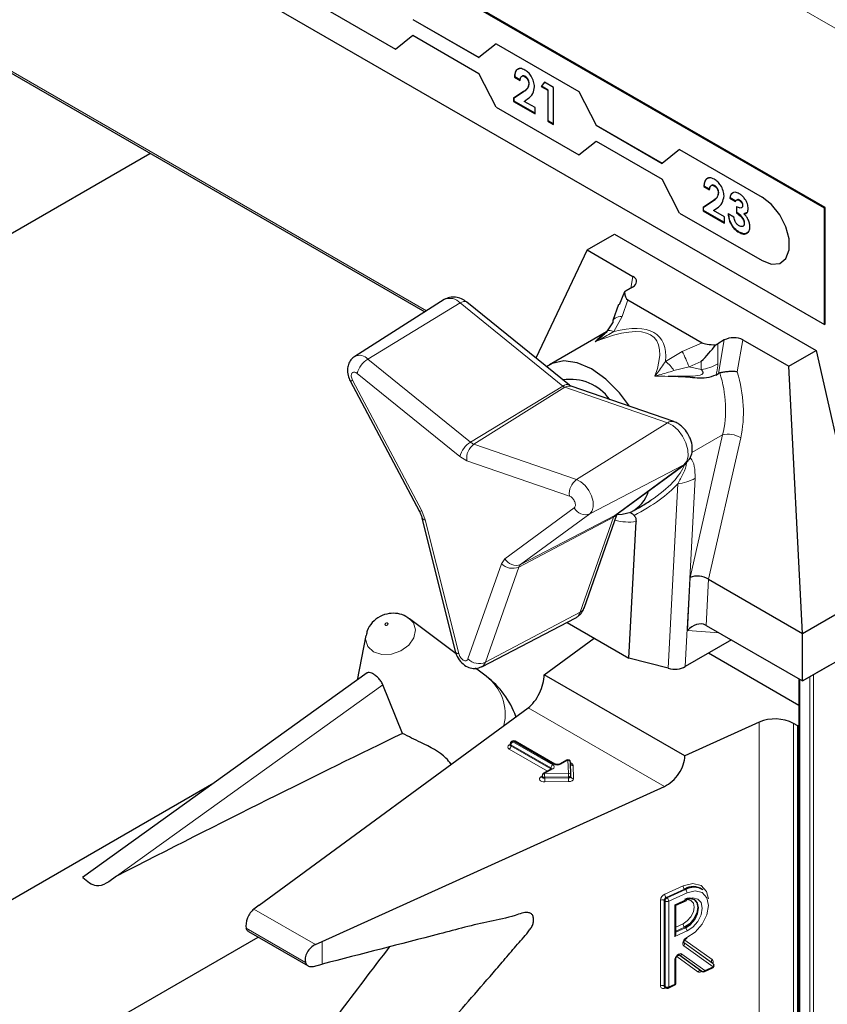
# Model space of a CAD drawing. Units: millimetres. Extents: x 0 to 210, y 0 to 297.
# Drawn here: x 160 to 162, y 155 to 158 of the extents above; entities that cross this region are included whole.
import ezdxf

# ---------------------------------------------------------------- set-up
doc = ezdxf.new("R2010")
doc.units = ezdxf.units.MM

msp = doc.modelspace()

# ---------------------------------------------------------------- linework, layer by layer
at = {"color": 8, "linetype": 'Continuous', "lineweight": 18}
for p, q in [((170.62777, 153.25096), (153.8128, 162.95804)), ((155.60178, 160.32486), (160.75633, 157.34921)), ((161.05424, 158.02517), (161.05566, 158.02599)), ((161.79151, 157.70012), (161.79179, 157.70028)), ((161.63887, 157.68767), (161.64029, 157.68849)), ((161.38662, 157.41895), (161.39298, 157.45528)), ((160.8597, 157.37326), (160.57491, 157.19993)), ((161.17642, 157.11675), (160.8597, 157.37326)), ((161.37755, 157.38255), (161.35985, 157.33104)), ((161.35985, 157.33104), (161.33416, 157.28525)), ((161.54555, 157.22383), (161.60641, 157.25043)), ((161.65517, 157.24742), (161.65517, 157.18512)), ((161.657, 157.1555), (161.67512, 157.25894)), ((161.7324, 157.25934), (161.71509, 157.16053)), ((161.4941, 157.19292), (161.54555, 157.22383)), ((160.89163, 156.94341), (160.57491, 157.19993)), ((161.60384, 157.19288), (161.56633, 157.17649)), ((161.60384, 157.16759), (161.60384, 157.19288)), ((160.85875, 156.89888), (160.54203, 157.15539)), ((161.56633, 157.17649), (161.51987, 157.16457)), ((160.52771, 157.13501), (160.74132, 156.7318)), ((160.89163, 156.94341), (161.17642, 157.11675)), ((161.18331, 157.11277), (160.90242, 156.93718)), ((161.50003, 157.00361), (161.18331, 157.11277)), ((161.21914, 156.82802), (161.50003, 157.00361)), ((161.57, 156.52579), (161.66989, 156.96623)), ((161.66989, 156.96623), (161.57473, 156.9113)), ((161.21914, 156.82802), (160.90242, 156.93718)), ((161.72572, 156.95678), (161.6267, 156.52017)), ((160.8807, 156.8862), (160.85875, 156.89888)), ((161.19742, 156.77704), (160.8807, 156.8862)), ((161.55393, 156.87566), (161.5505, 156.87352)), ((161.5505, 156.87352), (161.26025, 156.72206)), ((161.33689, 156.71694), (161.5505, 156.87352)), ((161.50157, 156.24523), (161.53137, 156.81468)), ((161.58514, 156.83185), (161.55471, 156.25041)), ((160.74132, 156.7318), (160.7523, 156.7035)), ((160.99813, 156.58354), (161.21174, 156.74013)), ((160.7523, 156.7035), (160.8554, 156.29041)), ((161.33344, 156.71204), (161.04124, 156.5578)), ((161.04664, 156.56548), (161.26025, 156.72206)), ((161.04664, 156.56548), (161.33689, 156.71694)), ((161.23034, 156.41799), (161.33344, 156.71204)), ((160.98715, 156.56792), (160.99813, 156.58354)), ((160.88405, 156.27387), (160.98715, 156.56792)), ((160.93813, 156.26375), (161.04124, 156.5578)), ((161.56139, 156.3613), (161.57, 156.52579)), ((161.62634, 156.52039), (161.61887, 156.37772)), ((160.93813, 156.26375), (161.23034, 156.41799)), ((161.65962, 156.35419), (161.56139, 156.3613)), ((161.90776, 156.21095), (161.90776, 153.80001)), ((161.93887, 153.82286), (161.93887, 156.2191)), ((161.95018, 156.22563), (161.95018, 153.83116)), ((159.79912, 155.60301), (160.6213, 156.19423)), ((161.49011, 155.8805), (161.06959, 156.12326)), ((161.78265, 155.04899), (161.78265, 156.07861)), ((161.88866, 156.07496), (161.88866, 155.02979)), ((161.0111, 156.00844), (161.01392, 156.01008)), ((161.12901, 155.92731), (161.0111, 155.99538)), ((161.01441, 156.01034), (161.01392, 156.01008)), ((161.01441, 156.00982), (161.01392, 156.01008)), ((161.13984, 155.93739), (161.01675, 156.00844)), ((161.01675, 156.00844), (161.01675, 156.00518)), ((161.01675, 156.00518), (161.13984, 155.93412)), ((161.02524, 156.01987), (161.02241, 156.01824)), ((161.02241, 156.01824), (161.1455, 155.94718)), ((161.14833, 155.94882), (161.02524, 156.01987)), ((161.1455, 155.93412), (161.12058, 155.91974)), ((161.13984, 155.93412), (161.13982, 155.93355)), ((161.13984, 155.93412), (161.13984, 155.93739)), ((161.1403, 155.93383), (161.13984, 155.93412)), ((161.19224, 155.96111), (161.17095, 155.94882)), ((161.19383, 155.9207), (161.19224, 155.96111)), ((161.20824, 155.94499), (161.20983, 155.90458)), ((161.10927, 155.90994), (161.11258, 155.91185)), ((161.12058, 155.91974), (161.19383, 155.9207)), ((161.19402, 155.90955), (161.12077, 155.90859)), ((161.12077, 155.90859), (161.12077, 155.90532)), ((161.12077, 155.90532), (161.19402, 155.90629)), ((161.19402, 155.90629), (161.19402, 155.90955)), ((161.1942, 155.89514), (161.12095, 155.89417)), ((161.4911, 155.54781), (161.5477, 155.5735)), ((161.55264, 155.56333), (161.49604, 155.53764)), ((161.49604, 155.53764), (161.49852, 155.53583)), ((161.49852, 155.53583), (161.55512, 155.56152)), ((161.56006, 155.55135), (161.50346, 155.52566)), ((161.55512, 155.56152), (161.55264, 155.56333)), ((161.47852, 155.26447), (161.47852, 155.52903)), ((161.49223, 155.52644), (161.48976, 155.52826)), ((161.48976, 155.52826), (161.48976, 155.2637)), ((161.49223, 155.26188), (161.49223, 155.52644)), ((161.50346, 155.52566), (161.50346, 155.2611)), ((161.52233, 155.51463), (161.56006, 155.53176)), ((161.52233, 155.41665), (161.52233, 155.51463)), ((160.41323, 155.39186), (160.22323, 155.50154)), ((161.52538, 155.44578), (161.5477, 155.45591)), ((161.55264, 155.44575), (161.52538, 155.43338)), ((161.55512, 155.44394), (161.55264, 155.44575)), ((160.38252, 155.3367), (160.19958, 155.44231)), ((161.56006, 155.43377), (161.52233, 155.41665)), ((161.52538, 155.43044), (161.55512, 155.44394)), ((160.43419, 155.33149), (160.43419, 155.40122)), ((161.54988, 155.39803), (161.64016, 155.33336)), ((161.63769, 155.33518), (161.55012, 155.3979)), ((161.6404, 155.32326), (161.55013, 155.38793)), ((161.55286, 155.40587), (161.63745, 155.34528)), ((161.59341, 155.30795), (161.52822, 155.35464)), ((161.54431, 155.36257), (161.61518, 155.31181)), ((161.52233, 155.26967), (161.52233, 155.34392)), ((161.64016, 155.33336), (161.63769, 155.33518)), ((161.60546, 155.30902), (161.60282, 155.30782)), ((161.61518, 155.31181), (161.6404, 155.32326)), ((161.48976, 155.2637), (161.49223, 155.26188)), ((161.50346, 155.2611), (161.52233, 155.26967)), ((161.49374, 155.25832), (161.4911, 155.25712))]:
    msp.add_line(p, q, dxfattribs=at)
at = {"color": 7, "linetype": 'Continuous', "lineweight": 25}
for p, q in [((161.98413, 157.66599), (154.63022, 161.91131)), ((161.98695, 157.66762), (154.63304, 161.91294)), ((154.63022, 161.55203), (161.98413, 157.30671)), ((155.60354, 160.31708), (160.75075, 157.34566)), ((160.40558, 158.30423), (160.66014, 158.15727)), ((160.71354, 158.24893), (160.91787, 158.13097)), ((160.71382, 158.24909), (160.9181, 158.13116)), ((160.66014, 158.15727), (160.71354, 158.19993)), ((160.66042, 158.15744), (160.71358, 158.19991)), ((160.71354, 158.19993), (160.91787, 158.08198)), ((160.66014, 158.15727), (160.66042, 158.15744)), ((160.97127, 158.17363), (160.91787, 158.13097)), ((160.97127, 158.17363), (160.97155, 158.1738)), ((160.97127, 158.17363), (161.22582, 158.02668)), ((160.97155, 158.1738), (161.22611, 158.02684)), ((160.97127, 157.97766), (160.91787, 158.08198)), ((161.02747, 158.07042), (161.02889, 158.07124)), ((161.02747, 158.07042), (161.04524, 158.06016)), ((161.04665, 158.06098), (161.02889, 158.07124)), ((161.05894, 158.07277), (161.06036, 158.07359)), ((161.07189, 158.05009), (161.07331, 158.0509)), ((161.12058, 158.05478), (161.10997, 158.04185)), ((161.10997, 158.04185), (161.11138, 158.04266)), ((161.10997, 158.04185), (161.13027, 158.03013)), ((161.11138, 158.04266), (161.12108, 158.05448)), ((161.13169, 158.03094), (161.11138, 158.04266)), ((161.14804, 158.03892), (161.12058, 158.05478)), ((161.13027, 158.03013), (161.13169, 158.03094)), ((161.13027, 158.03013), (161.13027, 157.93486)), ((161.13169, 157.93568), (161.13169, 158.03094)), ((161.14804, 157.9246), (161.14804, 158.03892)), ((161.05424, 158.02517), (161.02493, 158.00607)), ((161.02493, 158.00607), (161.02635, 158.00689)), ((161.02493, 158.00607), (161.02493, 157.99567)), ((161.02635, 158.00689), (161.05566, 158.02599)), ((161.02635, 157.99649), (161.02635, 158.00689)), ((161.05761, 157.99586), (161.06795, 158.00357)), ((161.22582, 158.02668), (161.22611, 158.02684)), ((161.22582, 158.02668), (161.27922, 157.92236)), ((161.22611, 158.02684), (161.27951, 157.92253)), ((160.97127, 157.97766), (161.22582, 157.83071)), ((161.02493, 157.99567), (161.02635, 157.99649)), ((161.02493, 157.99567), (161.09093, 157.95758)), ((161.09093, 157.95921), (161.02635, 157.99649)), ((161.09093, 157.97663), (161.05761, 157.99586)), ((161.09093, 157.95758), (161.09093, 157.97663)), ((161.13027, 157.93486), (161.13169, 157.93568)), ((161.13027, 157.93486), (161.14804, 157.9246)), ((161.14804, 157.92624), (161.13169, 157.93568)), ((161.27922, 157.92236), (161.27951, 157.92253)), ((161.27922, 157.92236), (161.48355, 157.80441)), ((161.27951, 157.92253), (161.48379, 157.8046)), ((161.22582, 157.83071), (161.27922, 157.87337)), ((161.22611, 157.83087), (161.27927, 157.87335)), ((161.27922, 157.87337), (161.48355, 157.75542)), ((156.74509, 156.01257), (159.90254, 157.83532)), ((161.22582, 157.83071), (161.22611, 157.83087)), ((161.53695, 157.84707), (161.48355, 157.80441)), ((161.53695, 157.84707), (161.53723, 157.84723)), ((161.53695, 157.84707), (161.79151, 157.70012)), ((161.53723, 157.84723), (161.79179, 157.70028)), ((161.53695, 157.6511), (161.48355, 157.75542)), ((161.6121, 157.73292), (161.61351, 157.73374)), ((161.6121, 157.73292), (161.62987, 157.72266)), ((161.63128, 157.72348), (161.61351, 157.73374)), ((161.64357, 157.73527), (161.64499, 157.73609)), ((161.65652, 157.71259), (161.65793, 157.71341)), ((161.69206, 157.69702), (161.69347, 157.69784)), ((161.69206, 157.69702), (161.70983, 157.68676)), ((161.71124, 157.68758), (161.69347, 157.69784)), ((161.69965, 157.71279), (161.70107, 157.71361)), ((161.63887, 157.68767), (161.60956, 157.66857)), ((161.60956, 157.66857), (161.61098, 157.66939)), ((161.60956, 157.66857), (161.60956, 157.65818)), ((161.61098, 157.66939), (161.64029, 157.68849)), ((161.61098, 157.65899), (161.61098, 157.66939)), ((161.64224, 157.65836), (161.65257, 157.66607)), ((161.71236, 157.67064), (161.71236, 157.65159)), ((161.71455, 157.69199), (161.71278, 157.69097)), ((161.71378, 157.65241), (161.71378, 157.67146)), ((161.72141, 157.69034), (161.72282, 157.69115)), ((161.7314, 157.6738), (161.73282, 157.67462)), ((161.98413, 157.66599), (161.98695, 157.66762)), ((161.98413, 157.30671), (161.98413, 157.66599)), ((161.98695, 157.30834), (161.98695, 157.66762)), ((161.53695, 157.6511), (161.79151, 157.50415)), ((161.60956, 157.65818), (161.61098, 157.65899)), ((161.60956, 157.65818), (161.67556, 157.62008)), ((161.67556, 157.62171), (161.61098, 157.65899)), ((161.67556, 157.63913), (161.64224, 157.65836)), ((161.67556, 157.62008), (161.67556, 157.63913)), ((161.70475, 157.6384), (161.68698, 157.64866)), ((161.71236, 157.65159), (161.71378, 157.65241)), ((161.73592, 157.64855), (161.73734, 157.64936)), ((161.74522, 157.65227), (161.73734, 157.64936)), ((161.73648, 157.61919), (161.73789, 157.62001)), ((161.25156, 157.53692), (161.33642, 157.58591)), ((161.33642, 157.58591), (161.95867, 157.22669)), ((161.71992, 157.59154), (161.72133, 157.59235)), ((161.25156, 157.53692), (161.0939, 157.20313)), ((161.25156, 157.53692), (161.39298, 157.45528)), ((161.85151, 157.49821), (161.85179, 157.49837)), ((161.39228, 157.42222), (161.37233, 157.4107)), ((161.36701, 157.40743), (161.35101, 157.36709)), ((160.81061, 157.38372), (160.53492, 157.20844)), ((160.87962, 157.37662), (160.88028, 157.37614)), ((161.197, 157.11963), (160.88028, 157.37614)), ((161.34855, 157.3681), (161.33162, 157.31887)), ((161.37755, 157.38255), (161.60641, 157.25043)), ((161.31217, 157.28448), (161.33104, 157.31231)), ((161.98413, 157.30671), (161.98695, 157.30834)), ((161.31157, 157.28393), (161.13572, 157.18241)), ((161.30431, 157.27607), (161.3054, 157.27702)), ((161.67512, 157.25894), (161.65517, 157.24742)), ((161.7324, 157.25934), (161.87382, 157.1777)), ((161.87382, 157.1777), (161.95867, 157.22669)), ((161.95867, 157.22669), (162.12838, 156.47549)), ((161.64886, 157.1508), (161.657, 157.1555)), ((161.66126, 157.15725), (161.657, 157.1555)), ((161.91624, 156.35302), (161.87382, 157.1777)), ((160.52064, 157.13261), (160.73426, 156.7294)), ((161.51963, 157.00677), (161.20292, 157.11594)), ((161.52082, 157.00632), (161.51963, 157.00677)), ((161.34032, 156.71907), (161.55393, 156.87566)), ((161.39569, 156.73206), (161.41303, 156.74207)), ((160.74177, 156.71014), (160.84488, 156.29705)), ((161.24228, 156.4312), (161.34423, 156.72194)), ((161.33689, 156.71694), (161.34032, 156.71907)), ((161.38065, 156.27684), (161.40272, 156.69864)), ((161.6267, 156.52017), (161.91624, 156.35302)), ((161.91624, 156.35302), (162.12838, 156.47549)), ((161.91624, 156.20605), (162.31572, 156.43666)), ((160.69807, 156.40188), (160.7037, 156.39817)), ((160.84747, 156.29016), (160.7037, 156.39817)), ((160.92693, 156.24992), (161.21658, 156.401)), ((161.19033, 156.38731), (161.19036, 156.38669)), ((161.19036, 156.38669), (161.38065, 156.27684)), ((161.61887, 156.37772), (161.91624, 156.20605)), ((160.5688, 156.34619), (160.54222, 156.20871)), ((161.11939, 156.22515), (161.2738, 156.33852)), ((161.69706, 156.33258), (161.55471, 156.25041)), ((161.91624, 156.20605), (161.91624, 156.35302)), ((161.50157, 156.24523), (161.38065, 156.27684)), ((161.90542, 156.1306), (161.6263, 156.29173)), ((160.93998, 156.22066), (160.90711, 156.24535)), ((161.91624, 156.20605), (161.99907, 156.25384)), ((160.57268, 156.23061), (159.69467, 155.59926)), ((161.55344, 155.97457), (161.11939, 156.22515)), ((161.90542, 156.2123), (161.90542, 153.79829)), ((160.6819, 156.04396), (160.6213, 156.19423)), ((160.23937, 155.51369), (161.06959, 156.12326)), ((161.78265, 156.07861), (161.55344, 155.97457)), ((161.9021, 156.0672), (161.88866, 156.07496)), ((161.9021, 156.0672), (161.90542, 156.06912)), ((161.9021, 155.02203), (161.9021, 156.0672)), ((161.01441, 156.01171), (161.01441, 156.00844)), ((161.02124, 156.02027), (161.01841, 156.01864)), ((161.15233, 155.94921), (161.02924, 156.02027)), ((161.1415, 155.93452), (161.11658, 155.92014)), ((161.18824, 155.9615), (161.16695, 155.94921)), ((161.20183, 155.91449), (161.20023, 155.95489)), ((161.11258, 155.91321), (161.11258, 155.90994)), ((161.20183, 155.91428), (161.20183, 155.91449)), ((161.20183, 155.91428), (161.20183, 155.91417)), ((161.20183, 155.9109), (161.20183, 155.91417)), ((161.20183, 155.91101), (161.20183, 155.9109)), ((160.09932, 155.89023), (156.84817, 154.01339)), ((160.43419, 155.40122), (161.49011, 155.8805)), ((161.60957, 155.56055), (161.60709, 155.56237)), ((160.23937, 155.51369), (160.22323, 155.50154)), ((161.52537, 155.5131), (161.55842, 155.5281)), ((161.52538, 155.42541), (161.52538, 155.51311)), ((156.74509, 153.39964), (160.23639, 155.41512)), ((160.20629, 155.43249), (160.39114, 155.32578)), ((160.41323, 155.39186), (160.43419, 155.40122)), ((161.60553, 155.30897), (161.53466, 155.35973)), ((160.40712, 155.32444), (160.43419, 155.33149)), ((161.52538, 155.2733), (161.52538, 155.34755)), ((161.63773, 155.33515), (161.63748, 155.33541)), ((161.64019, 155.33334), (161.63772, 155.33516)), ((161.61354, 155.30816), (161.63877, 155.31961)), ((161.50182, 155.25745), (161.52069, 155.26601)), ((161.49131, 155.2601), (161.49378, 155.25829))]:
    msp.add_line(p, q, dxfattribs=at)
at = {"color": 7, "linetype": 'Continuous', "lineweight": 25, "flags": 128}
for points in [[(161.79151, 157.50415), (161.82053, 157.4933), (161.84605, 157.49558), (161.86499, 157.51072), (161.87507, 157.53688), (161.87507, 157.57091), (161.86499, 157.6087), (161.84605, 157.64571), (161.82053, 157.67745), (161.79151, 157.70012)], [(161.85179, 157.49837), (161.86528, 157.51088), (161.87536, 157.53704), (161.87536, 157.57107), (161.86528, 157.60887), (161.84634, 157.64587), (161.82081, 157.67762), (161.79179, 157.70028)], [(161.33162, 157.31887), (161.33105, 157.31649), (161.33104, 157.31231)], [(161.38227, 157.05412), (161.35141, 157.09558), (161.30985, 157.13784), (161.26571, 157.16954), (161.22156, 157.18881), (161.18, 157.19453), (161.14346, 157.18637), (161.12679, 157.17649)], [(161.34354, 156.71997), (161.35986, 156.72054), (161.3865, 156.72746)], [(161.58462, 155.52917), (161.59041, 155.5216), (161.59352, 155.50677), (161.59041, 155.4891), (161.58155, 155.47131), (161.56829, 155.45608), (161.55264, 155.44575)], [(161.55512, 155.44394), (161.57076, 155.45427), (161.58402, 155.46949), (161.59288, 155.48729), (161.59599, 155.50495), (161.59288, 155.51979), (161.58402, 155.52954), (161.57076, 155.53272), (161.55512, 155.52886)]]:
    msp.add_lwpolyline(points, dxfattribs=at)
at = {"color": 8, "linetype": 'Continuous', "lineweight": 18, "flags": 128}
for points in [[(160.8597, 157.37326), (160.86528, 157.37615), (160.87046, 157.37779), (160.87501, 157.37811), (160.87877, 157.37711), (160.87962, 157.37662)], [(161.35985, 157.33104), (161.35346, 157.33106), (161.34757, 157.33031), (161.34236, 157.32881), (161.33798, 157.32659), (161.33457, 157.32374), (161.33223, 157.32034), (161.33162, 157.31887)], [(161.33416, 157.28525), (161.33028, 157.28671), (161.32662, 157.28774), (161.32324, 157.28832), (161.32018, 157.28845), (161.31751, 157.28812), (161.31526, 157.28734), (161.31347, 157.28612), (161.31217, 157.28448)], [(161.17642, 157.11675), (161.182, 157.11964), (161.18717, 157.12128), (161.19173, 157.1216), (161.19549, 157.1206), (161.197, 157.11963)], [(161.5505, 156.87352), (161.55937, 156.8845), (161.56354, 156.90055), (161.56261, 156.92014), (161.55667, 156.94137), (161.54629, 156.96221), (161.53247, 156.98064), (161.51654, 156.9949), (161.50003, 157.00361)], [(161.21914, 156.82802), (161.23258, 156.82093), (161.24556, 156.80931), (161.25682, 156.7943), (161.26527, 156.77733), (161.27011, 156.76003), (161.27087, 156.74408), (161.26747, 156.731), (161.26025, 156.72206)], [(160.7037, 156.39817), (160.71559, 156.38542), (160.72239, 156.36343), (160.71743, 156.33926), (160.70146, 156.31658), (160.67692, 156.29885), (160.64755, 156.28877), (160.6178, 156.28787), (160.59222, 156.2963), (160.5747, 156.31276), (160.5679, 156.33475), (160.5688, 156.34619)], [(161.21658, 156.401), (161.2227, 156.40548), (161.23034, 156.41799)], [(160.62944, 156.37815), (160.63101, 156.37763), (160.63284, 156.37769), (160.63465, 156.37831), (160.63616, 156.3794), (160.63715, 156.38079), (160.63745, 156.38228), (160.63703, 156.38364), (160.63595, 156.38465), (160.63438, 156.38517), (160.63255, 156.38511), (160.63074, 156.38449), (160.62923, 156.3834), (160.62824, 156.38201), (160.62794, 156.38052), (160.62836, 156.37916), (160.62944, 156.37815)], [(160.93813, 156.26375), (160.93191, 156.25356), (160.92687, 156.24989)], [(161.12095, 155.89417), (161.11624, 155.89452), (161.11192, 155.89564), (161.10836, 155.89745), (161.10587, 155.89978), (161.10467, 155.90243), (161.10487, 155.90516), (161.10645, 155.90774), (161.10927, 155.90994)], [(161.12077, 155.90859), (161.11841, 155.90876), (161.11625, 155.90932), (161.11447, 155.91023), (161.11323, 155.91139), (161.11263, 155.91272), (161.11258, 155.91321)], [(161.12077, 155.90532), (161.11841, 155.9055), (161.11625, 155.90606), (161.11447, 155.90696), (161.11323, 155.90813), (161.11263, 155.90945), (161.11258, 155.90998)], [(161.20183, 155.91417), (161.20171, 155.91337), (161.20129, 155.9125), (161.20059, 155.91169), (161.19962, 155.91098), (161.19843, 155.91039), (161.19706, 155.90995), (161.19557, 155.90966), (161.19402, 155.90955)], [(161.20183, 155.9109), (161.20171, 155.91011), (161.20129, 155.90923), (161.20059, 155.90843), (161.19962, 155.90771), (161.19843, 155.90712), (161.19706, 155.90668), (161.19557, 155.9064), (161.19402, 155.90629)], [(161.1942, 155.89514), (161.19731, 155.89536), (161.20029, 155.89592), (161.20302, 155.89681), (161.2054, 155.89799), (161.20734, 155.89942), (161.20875, 155.90103), (161.20959, 155.90278), (161.20983, 155.90458)], [(161.5477, 155.5735), (161.57784, 155.58094), (161.60338, 155.57476), (161.6204, 155.5559), (161.62614, 155.5328)], [(161.55962, 155.41398), (161.58497, 155.43055), (161.60652, 155.45511), (161.62096, 155.48389), (161.62609, 155.51251), (161.62113, 155.53657), (161.60683, 155.55241), (161.58538, 155.5576), (161.56006, 155.55135)], [(161.5477, 155.45591), (161.56094, 155.46466), (161.57216, 155.47754), (161.57966, 155.4926), (161.58229, 155.50754), (161.57966, 155.5201), (161.57216, 155.52835), (161.56094, 155.53104), (161.56086, 155.53104)], [(161.56006, 155.53176), (161.57811, 155.53622), (161.59341, 155.53255), (161.60364, 155.52129), (161.60723, 155.50417), (161.60364, 155.4838), (161.59341, 155.46326), (161.57811, 155.44569), (161.56006, 155.43377)], [(161.55013, 155.38793), (161.54814, 155.39016), (161.5471, 155.39327), (161.54707, 155.39701), (161.54808, 155.40107), (161.55002, 155.40511), (161.55275, 155.4088), (161.55604, 155.41184), (161.55962, 155.41398)], [(161.52233, 155.34392), (161.5229, 155.34807), (161.52455, 155.35235), (161.52715, 155.35639), (161.53044, 155.35982), (161.53414, 155.36232), (161.53791, 155.36368), (161.5414, 155.36377), (161.54431, 155.36257)]]:
    msp.add_lwpolyline(points, dxfattribs=at)
at = {"color": 7, "linetype": 'Continuous', "lineweight": 25}
for centre, radius, start, end in [((161.42612, 157.31742), 0.10768, 119.97001, 123.29144), ((161.59589, 157.35021), 0.11866, 296.85936, 299.97254), ((161.2, 156.98789), 0.14955, 35.64824, 98.78414), ((161.53776, 156.89759), 0.02725, 306.38318, 329.29404), ((161.34083, 156.82134), 0.1044, 295.94235, 344.32367), ((160.7778, 156.00479), 0.27, 19.67399, 53.08322), ((161.83178, 155.96401), 0.12468, 62.85364, 113.20407), ((161.02241, 156.01171), 0.008, 119.99731, 180), ((161.02524, 156.01334), 0.008, 60.00269, 119.99731), ((161.19224, 155.95457), 0.008, 2.25923, 119.99731), ((161.12058, 155.91321), 0.008, 119.99731, 180), ((161.57911, 155.51974), 0.05099, 56.71114, 121.26024), ((161.58158, 155.51793), 0.05099, 56.71114, 121.26024), ((161.5676, 155.50602), 0.02883, 56.72424, 121.24713), ((161.63546, 155.32689), 0.008, 294.41309, 0), ((161.63546, 155.32689), 0.008, 0, 53.71299), ((161.61023, 155.31544), 0.008, 234.38552, 294.41309), ((161.51738, 155.2733), 0.008, 294.41309, 0), ((161.49852, 155.26474), 0.008, 233.71299, 294.41309)]:
    msp.add_arc(centre, radius, start, end, dxfattribs=at)
at = {"color": 8, "linetype": 'Continuous', "lineweight": 18}
for centre, radius, start, end in [((160.82825, 157.34607), 0.04157, 40.84522, 115.11061), ((160.5493, 157.17779), 0.03385, 40.83763, 115.16527), ((160.82893, 156.88106), 0.79438, 21.83221, 25.56226), ((160.61551, 157.13555), 0.07611, 122.23722, 164.88728), ((161.41316, 157.09344), 0.12825, 33.68329, 50.8657), ((161.58029, 157.32043), 0.15465, 278.75806, 298.958), ((160.51991, 157.14637), 0.01377, 273.04147, 304.46029), ((161.19127, 157.13452), 0.02316, 230.10572, 249.89965), ((161.19635, 157.09434), 0.02257, 73.07688, 125.26698), ((161.51306, 156.98518), 0.02257, 73.07688, 125.26698), ((161.68663, 156.89554), 0.07265, 57.45457, 103.32645), ((160.93223, 156.87904), 0.07611, 122.23722, 164.88728), ((160.93345, 156.89385), 0.0533, 125.60557, 188.25069), ((160.91488, 156.97123), 0.03626, 230.10572, 249.89965), ((161.25017, 156.78469), 0.0533, 125.60557, 188.25069), ((161.51466, 156.95978), 0.14605, 276.56735, 298.85258), ((160.73353, 156.74315), 0.01377, 273.04147, 304.46029), ((161.24609, 156.75818), 0.0388, 207.73352, 291.40944), ((160.7522, 156.71501), 0.01151, 205.0127, 270.48204), ((161.32233, 156.73426), 0.02485, 296.56984, 329.17844), ((161.34304, 156.70896), 0.01007, 127.5905, 162.20815), ((161.37889, 156.84122), 0.14456, 253.35601, 279.48936), ((161.03247, 156.6016), 0.0388, 207.73352, 291.40944), ((161.02172, 156.60303), 0.04927, 225.4496, 293.34673), ((161.05626, 156.55298), 0.01577, 127.5905, 162.20815), ((161.21964, 156.43966), 0.02417, 296.26683, 339.51838), ((160.85531, 156.30192), 0.01151, 205.0127, 270.48204), ((160.91861, 156.30898), 0.04927, 225.4496, 293.34673), ((160.85286, 156.10306), 0.14635, 346.36731, 53.46895), ((161.01357, 156.00191), 0.00699, 110.78342, 249.21658), ((161.01357, 156.01208), 0.0044, 235.77036, 279.62119), ((161.00447, 156.00574), 0.01229, 302.60548, 357.39452), ((161.01841, 156.01211), 0.00402, 185.6948, 245.62534), ((161.01822, 156.0087), 0.00382, 183.02541, 247.3636), ((161.02903, 156.00789), 0.01229, 122.60548, 177.39452), ((161.02007, 156.01497), 0.00402, 54.38242, 114.30712), ((161.02289, 156.0166), 0.00402, 54.38242, 114.30712), ((161.02758, 156.0166), 0.00402, 65.69288, 125.61758), ((161.15212, 155.93683), 0.01229, 122.60548, 177.39452), ((161.13797, 155.93347), 0.00434, 18.26966, 64.44815), ((161.14315, 155.93085), 0.00402, 54.38242, 114.30712), ((161.14302, 155.94065), 0.00699, 290.78342, 69.21658), ((161.15067, 155.94554), 0.00403, 65.83642, 125.60506), ((161.15964, 155.97065), 0.02459, 242.60967, 297.39033), ((161.1686, 155.94553), 0.00404, 54.44135, 113.63362), ((161.1899, 155.95784), 0.00402, 54.38242, 114.30712), ((161.193, 155.95384), 0.00731, 8.2668, 95.98703), ((161.19813, 155.94259), 0.01039, 13.31849, 77.81444), ((161.20756, 155.95251), 0.00756, 199.37066, 275.16561), ((161.11174, 155.91358), 0.0044, 235.76757, 279.64887), ((161.11824, 155.91647), 0.00402, 54.38242, 114.30712), ((160.781, 155.90862), 0.33976, 359.99572, 1.87623), ((161.46053, 155.9053), 0.33976, 179.99572, 181.87623), ((161.1946, 155.91344), 0.00731, 8.2668, 95.98703), ((160.85425, 155.90958), 0.33976, 359.99572, 1.87623), ((161.53378, 155.90626), 0.33976, 179.99572, 181.87623), ((161.20907, 155.91185), 0.00731, 188.2668, 275.98703), ((161.5615, 155.57392), 0.0138, 181.77969, 230.11036), ((161.50086, 155.52767), 0.02237, 115.84887, 176.50934), ((161.50092, 155.52757), 0.01119, 115.84887, 176.50934), ((161.5049, 155.54823), 0.0138, 181.77969, 230.11036), ((161.54626, 155.55093), 0.0138, 1.77969, 50.11036), ((161.4834, 155.51793), 0.01213, 58.39023, 113.7065), ((161.50339, 155.52576), 0.01119, 115.84887, 176.50934), ((161.49859, 155.53677), 0.01213, 238.39023, 293.7065), ((161.48966, 155.52524), 0.0138, 1.77969, 50.11036), ((161.55639, 155.53121), 0.00372, 303.25655, 8.45025), ((161.5615, 155.45634), 0.0138, 181.77969, 230.11036), ((161.54626, 155.43334), 0.0138, 1.77969, 50.11036), ((161.54474, 155.39286), 0.0073, 317.54595, 45.19141), ((161.55588, 155.41346), 0.00378, 303.80286, 7.85706), ((161.53803, 155.36612), 0.00722, 242.22453, 330.58809), ((161.52097, 155.34817), 0.00446, 287.68782, 351.21359), ((161.64283, 155.34036), 0.0073, 137.54595, 225.19141), ((161.63002, 155.33756), 0.01072, 337.88137, 46.10154), ((161.63502, 155.32819), 0.0073, 317.54595, 45.19141), ((161.59981, 155.30424), 0.0074, 68.5669, 149.96841), ((161.59822, 155.31602), 0.00939, 239.2098, 299.30138), ((161.60798, 155.30807), 0.00517, 152.15342, 182.76613), ((161.60889, 155.31536), 0.00722, 242.22453, 330.58809), ((161.61165, 155.3112), 0.00358, 301.83635, 9.87045), ((161.63688, 155.32265), 0.00358, 301.83635, 9.87045), ((161.48662, 155.26388), 0.00811, 175.81119, 303.54952), ((161.4834, 155.25337), 0.01213, 58.39023, 113.7065), ((161.49402, 155.2634), 0.00427, 176.06747, 230.16616), ((161.51865, 155.26912), 0.00372, 303.25655, 8.45025), ((161.52099, 155.2739), 0.00444, 287.57753, 352.2565), ((161.49624, 155.25737), 0.00515, 151.71525, 182.81251), ((161.49648, 155.26159), 0.00426, 176.03339, 230.7394), ((161.49859, 155.27221), 0.01213, 238.39023, 293.7065), ((161.49979, 155.26056), 0.00372, 303.25655, 8.45025)]:
    msp.add_arc(centre, radius, start, end, dxfattribs=at)
at = {"color": 7, "linetype": 'Continuous', "lineweight": 25}
for centre, major_axis, ratio, start_param, end_param in [((161.36399, 157.43855), (0.0405, 0.00087), 0.5769361, 5.4731161, 7.0439124), ((161.42037, 157.45398), (0.0431, 0.07127), 0.4412967, 2.5146891, 3.1505733), ((161.73015, 157.27515), (0.12772, 0.02004), 0.1831449, 3.3646803, 4.0005645), ((161.7034, 157.24261), (0.0405, 0.00087), 0.5769361, 0.7607271, 2.3315234), ((161.00848, 156.80874), (0.5496, 0.1123), 0.3569886, 5.4639466, 5.5638831), ((161.59824, 156.50758), (0.03972, -0.0055), 0.5432637, 0.8629114, 2.4337077), ((161.6339, 156.66481), (0.00413, 0.14556), 0.1987977, 3.0217809, 3.0346356), ((161.58963, 156.34308), (0.03428, 0.03026), 0.7217287, 0.2514466, 1.7715079), ((161.59155, 156.37969), (0.03924, -0.01389), 0.2256421, 0.8832079, 0.9339428), ((161.47469, 156.39459), (-0.0787, 0.14492), 0.5939903, 2.6334826, 3.1570814), ((161.06959, 156.18858), (0.03352, 0.07292), 0.5050493, 3.8800064, 5.4508028), ((157.85811, 154.31929), (3.95855, 2.17682), 0.0489031, 0.7500289, 1.0316435), ((161.49011, 155.94583), (0.04803, 0.06438), 0.6412448, 4.0024271, 5.5732235), ((161.51738, 155.51826), (0.008, -0.00515), 0.0513569, 5.4117697, 6.2501084), ((160.22323, 155.46888), (0.01646, 0.03663), 0.4972803, 0.7348639, 2.5772838), ((161.51738, 155.42028), (0.00612, 0.0095), 0.5419999, 4.6793121, 5.5838046), ((160.41323, 155.35919), (0.0243, 0.03201), 0.64481, 0.8666911, 2.7091111)]:
    msp.add_ellipse(centre, major_axis=major_axis, ratio=ratio, start_param=start_param, end_param=end_param, dxfattribs=at)
at = {"color": 8, "linetype": 'Continuous', "lineweight": 18}
for centre, major_axis, ratio, start_param, end_param in [((160.86041, 156.72326), (0.60043, 0.54101), 0.2506525, 5.8402809, 6.8884483), ((160.87002, 156.69809), (0.60318, 0.57176), 0.2835307, 5.9806181, 6.7536964), ((161.17575, 156.9053), (0.18088, 0.38935), 0.2331021, 0.4974953, 0.5816572), ((161.16457, 156.92747), (0.59648, 0.11957), 0.396058, 0.6671822, 0.7554147), ((161.48915, 157.08623), (-0.06035, 0.25891), 0.6956214, 4.0764592, 4.8258413), ((161.51675, 157.09499), (-0.0833, 0.29327), 0.6848553, 4.0393468, 4.74144), ((161.17575, 156.9053), (0.56807, 0.13417), 0.3552182, 0.8788512, 0.963013), ((161.00848, 156.80874), (0.5496, 0.1123), 0.3569886, 5.5638831, 6.0624437), ((160.99817, 156.83268), (0.57807, 0.09593), 0.3976678, 5.4053432, 5.8155255)]:
    msp.add_ellipse(centre, major_axis=major_axis, ratio=ratio, start_param=start_param, end_param=end_param, dxfattribs=at)
at = {"color": 7, "linetype": 'Continuous', "lineweight": 25}
for points, knots in [([(161.05995, 158.0927), (161.05489, 158.09496), (161.04478, 158.09947), (161.03397, 158.09408), (161.02859, 158.08344), (161.02785, 158.07476), (161.02747, 158.07042)], [0, 0, 0, 0, 0.2793462, 0.5584484, 0.7789664, 1, 1, 1, 1]), ([(161.02889, 158.07124), (161.02946, 158.07663), (161.03062, 158.08738), (161.03653, 158.09645), (161.0421, 158.09692), (161.04331, 158.09702)], [0, 0, 0, 0, 0.4398889, 0.8776656, 1, 1, 1, 1]), ([(161.08966, 158.04127), (161.08904, 158.04665), (161.08781, 158.0574), (161.08021, 158.0734), (161.07029, 158.08582), (161.0634, 158.09041), (161.05995, 158.0927)], [0, 0, 0, 0, 0.2795767, 0.5593095, 0.779495, 1, 1, 1, 1]), ([(161.04524, 158.06016), (161.04543, 158.06275), (161.04581, 158.06791), (161.04878, 158.07302), (161.05341, 158.07517), (161.0571, 158.07357), (161.05894, 158.07277)], [0, 0, 0, 0, 0.28096956, 0.56076239, 0.78057689, 1, 1, 1, 1]), ([(161.06036, 158.07359), (161.05795, 158.0746), (161.05405, 158.07624), (161.0518, 158.07394), (161.05094, 158.07307)], [0, 0, 0, 0, 0.6185903, 1, 1, 1, 1]), ([(161.05894, 158.07277), (161.06089, 158.07142), (161.06478, 158.06873), (161.06912, 158.06209), (161.07156, 158.05556), (161.07178, 158.05191), (161.07189, 158.05009)], [0, 0, 0, 0, 0.27979969, 0.5592404, 0.77956271, 1, 1, 1, 1]), ([(161.07331, 158.0509), (161.07312, 158.05326), (161.07274, 158.05796), (161.06931, 158.06506), (161.06494, 158.07056), (161.06188, 158.07258), (161.06036, 158.07359)], [0, 0, 0, 0, 0.2798411, 0.559185, 0.7793911, 1, 1, 1, 1]), ([(161.07189, 158.05009), (161.07135, 158.04656), (161.07027, 158.03949), (161.0636, 158.03156), (161.0578, 158.0276), (161.05424, 158.02517)], [0, 0, 0, 0, 0.2789982, 0.5590942, 1, 1, 1, 1]), ([(161.05566, 158.02599), (161.06049, 158.02881), (161.06909, 158.03383), (161.07202, 158.04571), (161.07331, 158.0509)], [0, 0, 0, 0, 0.5624783, 1, 1, 1, 1]), ([(161.06795, 158.00357), (161.0742, 158.00817), (161.08534, 158.01636), (161.08834, 158.03368), (161.08966, 158.04127)], [0, 0, 0, 0, 0.5614735, 1, 1, 1, 1]), ([(161.64458, 157.75521), (161.63952, 157.75746), (161.6294, 157.76197), (161.6186, 157.75658), (161.61322, 157.74594), (161.61247, 157.73726), (161.6121, 157.73292)], [0, 0, 0, 0, 0.27934618, 0.55844843, 0.77896637, 1, 1, 1, 1]), ([(161.61351, 157.73374), (161.61409, 157.73913), (161.61525, 157.74989), (161.62116, 157.75895), (161.62673, 157.75942), (161.62794, 157.75952)], [0, 0, 0, 0, 0.4398889, 0.8776656, 1, 1, 1, 1]), ([(161.62987, 157.72266), (161.63006, 157.72525), (161.63044, 157.73042), (161.63341, 157.73552), (161.63804, 157.73767), (161.64173, 157.73607), (161.64357, 157.73527)], [0, 0, 0, 0, 0.2809696, 0.5607624, 0.7805769, 1, 1, 1, 1]), ([(161.64499, 157.73609), (161.64257, 157.7371), (161.63868, 157.73874), (161.63643, 157.73645), (161.63557, 157.73557)], [0, 0, 0, 0, 0.6185903, 1, 1, 1, 1]), ([(161.64357, 157.73527), (161.64552, 157.73392), (161.64941, 157.73123), (161.65375, 157.72459), (161.65619, 157.71806), (161.65641, 157.71441), (161.65652, 157.71259)], [0, 0, 0, 0, 0.2797997, 0.5592404, 0.7795627, 1, 1, 1, 1]), ([(161.67429, 157.70378), (161.67367, 157.70915), (161.67243, 157.7199), (161.66484, 157.73591), (161.65491, 157.74832), (161.64803, 157.75291), (161.64458, 157.75521)], [0, 0, 0, 0, 0.2795767, 0.5593095, 0.779495, 1, 1, 1, 1]), ([(161.65793, 157.71341), (161.65774, 157.71576), (161.65736, 157.72046), (161.65394, 157.72756), (161.64956, 157.73306), (161.64651, 157.73508), (161.64499, 157.73609)], [0, 0, 0, 0, 0.2798411, 0.559185, 0.7793911, 1, 1, 1, 1]), ([(161.65652, 157.71259), (161.65598, 157.70906), (161.6549, 157.70199), (161.64823, 157.69406), (161.64242, 157.6901), (161.63887, 157.68767)], [0, 0, 0, 0, 0.2789982, 0.5590942, 1, 1, 1, 1]), ([(161.64029, 157.68849), (161.64512, 157.69131), (161.65372, 157.69633), (161.65665, 157.70821), (161.65793, 157.71341)], [0, 0, 0, 0, 0.5624783, 1, 1, 1, 1]), ([(161.65257, 157.66607), (161.65883, 157.67067), (161.66997, 157.67886), (161.67297, 157.69618), (161.67429, 157.70378)], [0, 0, 0, 0, 0.56147347, 1, 1, 1, 1]), ([(161.69965, 157.71279), (161.69748, 157.71065), (161.6936, 157.70682), (161.69253, 157.70002), (161.69206, 157.69702)], [0, 0, 0, 0, 0.5588579, 1, 1, 1, 1]), ([(161.69347, 157.69784), (161.69413, 157.70163), (161.6953, 157.70839), (161.6993, 157.71201), (161.70107, 157.71361)], [0, 0, 0, 0, 0.56012375, 1, 1, 1, 1]), ([(161.72153, 157.71079), (161.71688, 157.71294), (161.70858, 157.71678), (161.70238, 157.71401), (161.69965, 157.71279)], [0, 0, 0, 0, 0.55935036, 1, 1, 1, 1]), ([(161.74917, 157.66485), (161.74863, 157.66972), (161.74756, 157.67947), (161.73985, 157.69367), (161.73085, 157.70458), (161.72463, 157.70872), (161.72153, 157.71079)], [0, 0, 0, 0, 0.27913282, 0.55901723, 0.77937615, 1, 1, 1, 1]), ([(161.70983, 157.68676), (161.71038, 157.68801), (161.71149, 157.69051), (161.71457, 157.69196), (161.71796, 157.69201), (161.72026, 157.6909), (161.72141, 157.69034)], [0, 0, 0, 0, 0.2798353, 0.5595882, 0.7797664, 1, 1, 1, 1]), ([(161.7314, 157.6738), (161.73129, 157.67266), (161.73107, 157.67038), (161.72894, 157.66738), (161.72297, 157.66549), (161.71661, 157.66858), (161.71236, 157.67064)], [0, 0, 0, 0, 0.1251828, 0.2505534, 0.4999771, 1, 1, 1, 1]), ([(161.72282, 157.69115), (161.72139, 157.69177), (161.71854, 157.69299), (161.71547, 157.69303), (161.71462, 157.69186), (161.71451, 157.69171)], [0, 0, 0, 0, 0.4653648, 0.9311424, 1, 1, 1, 1]), ([(161.72141, 157.69034), (161.72285, 157.68938), (161.72573, 157.68746), (161.72908, 157.68272), (161.73112, 157.67788), (161.73131, 157.67517), (161.7314, 157.6738)], [0, 0, 0, 0, 0.2801246, 0.5594766, 0.7795876, 1, 1, 1, 1]), ([(161.73282, 157.67462), (161.73265, 157.67638), (161.73232, 157.67989), (161.72954, 157.6851), (161.72621, 157.68898), (161.72395, 157.69043), (161.72282, 157.69115)], [0, 0, 0, 0, 0.2794829, 0.5589988, 0.7792946, 1, 1, 1, 1]), ([(161.7282, 157.66817), (161.72912, 157.66837), (161.73092, 157.66874), (161.73247, 157.67123), (161.7327, 157.67349), (161.73282, 157.67462)], [0, 0, 0, 0, 0.3475046, 0.673997, 1, 1, 1, 1]), ([(161.68698, 157.64866), (161.68761, 157.64268), (161.68888, 157.63075), (161.69726, 157.61283), (161.70842, 157.59915), (161.71608, 157.59408), (161.71992, 157.59154)], [0, 0, 0, 0, 0.2803398, 0.5595233, 0.7795209, 1, 1, 1, 1]), ([(161.72133, 157.59235), (161.71644, 157.59572), (161.70667, 157.60245), (161.69561, 157.61913), (161.68971, 157.63551), (161.68883, 157.64482), (161.68839, 157.64947)], [0, 0, 0, 0, 0.2798359, 0.5588674, 0.7791592, 1, 1, 1, 1]), ([(161.72089, 157.61149), (161.71859, 157.61306), (161.714, 157.61618), (161.70707, 157.6262), (161.70563, 157.63378), (161.70475, 157.6384)], [0, 0, 0, 0, 0.2810123, 0.5610235, 1, 1, 1, 1]), ([(161.71236, 157.65159), (161.71782, 157.64797), (161.72601, 157.64253), (161.73355, 157.63108), (161.73613, 157.62405), (161.73636, 157.62081), (161.73648, 157.61919)], [0, 0, 0, 0, 0.4990929, 0.7490245, 0.8744852, 1, 1, 1, 1]), ([(161.73789, 157.62001), (161.73778, 157.62162), (161.73755, 157.62486), (161.73496, 157.6319), (161.72742, 157.64334), (161.71923, 157.64878), (161.71378, 157.65241)], [0, 0, 0, 0, 0.1255148, 0.2509755, 0.5009071, 1, 1, 1, 1]), ([(161.73592, 157.64855), (161.73799, 157.6488), (161.74213, 157.64932), (161.74776, 157.65405), (161.74863, 157.66076), (161.74917, 157.66485)], [0, 0, 0, 0, 0.2810791, 0.561784, 1, 1, 1, 1]), ([(161.75425, 157.60873), (161.75399, 157.61251), (161.75349, 157.62006), (161.74895, 157.63163), (161.74285, 157.64144), (161.73823, 157.64618), (161.73592, 157.64855)], [0, 0, 0, 0, 0.2799127, 0.5595545, 0.7797103, 1, 1, 1, 1]), ([(161.71992, 157.59154), (161.72485, 157.5892), (161.7347, 157.58452), (161.74608, 157.58764), (161.75317, 157.59596), (161.75389, 157.60447), (161.75425, 157.60873)], [0, 0, 0, 0, 0.2801088, 0.5595931, 0.7797352, 1, 1, 1, 1]), ([(161.73648, 157.61919), (161.7362, 157.61678), (161.73564, 157.61196), (161.73124, 157.60904), (161.72613, 157.60889), (161.72264, 157.61063), (161.72089, 157.61149)], [0, 0, 0, 0, 0.2793402, 0.5589138, 0.779265, 1, 1, 1, 1]), ([(161.73247, 157.61075), (161.73308, 157.61084), (161.73516, 157.61113), (161.73734, 157.61436), (161.73771, 157.61812), (161.73789, 157.62001)], [0, 0, 0, 0, 0.1703635, 0.5852298, 1, 1, 1, 1]), ([(161.74905, 157.59241), (161.74719, 157.59051), (161.74307, 157.5863), (161.73282, 157.58672), (161.72516, 157.59047), (161.72133, 157.59235)], [0, 0, 0, 0, 0.2898823, 0.6446531, 1, 1, 1, 1]), ([(160.87964, 157.37661), (160.87445, 157.38006), (160.86377, 157.38716), (160.84534, 157.39193), (160.82666, 157.39168), (160.81598, 157.38638), (160.8106, 157.38371)], [0, 0, 0, 0, 0.233761, 0.4814124, 0.7384986, 1, 1, 1, 1]), ([(161.27702, 157.25379), (161.27708, 157.25384), (161.28006, 157.25599), (161.29216, 157.26484), (161.30354, 157.27601), (161.31217, 157.28448)], [0, 0, 0, 0, 0.0050969, 0.2458882, 1, 1, 1, 1]), ([(161.3077, 157.28019), (161.30739, 157.27996), (161.30175, 157.27575), (161.29642, 157.27155), (161.29139, 157.26758)], [0, 0, 0, 0, 0.0555592, 1, 1, 1, 1]), ([(161.29139, 157.26758), (161.29152, 157.26769), (161.29338, 157.26926), (161.29794, 157.27311), (161.30245, 157.2762), (161.3052, 157.27809)], [0, 0, 0, 0, 0.0294319, 0.4066383, 1, 1, 1, 1]), ([(161.60384, 157.19288), (161.60395, 157.19298), (161.62019, 157.20846), (161.63489, 157.22646), (161.6495, 157.24435)], [0, 0, 0, 0, 0.0065791, 1, 1, 1, 1]), ([(160.53534, 157.20777), (160.53315, 157.2066), (160.52594, 157.20275), (160.51795, 157.19125), (160.51234, 157.17573), (160.51176, 157.15827), (160.5153, 157.14356), (160.51943, 157.13511), (160.52064, 157.13261)], [0, 0, 0, 0, 0.0876462, 0.2882071, 0.4761369, 0.6737982, 0.903621, 1, 1, 1, 1]), ([(161.64886, 157.1508), (161.63932, 157.14718), (161.61265, 157.13705), (161.56221, 157.14534), (161.52235, 157.146), (161.50184, 157.14628), (161.5015, 157.14629)], [0, 0, 0, 0, 0.2156687, 0.6034286, 0.9934453, 1, 1, 1, 1]), ([(161.71509, 157.16053), (161.71501, 157.16054), (161.71384, 157.16072), (161.709, 157.16135), (161.69936, 157.16184), (161.68584, 157.16128), (161.67243, 157.15976), (161.66498, 157.15809), (161.66126, 157.15725)], [0, 0, 0, 0, 0.0056059, 0.0828076, 0.3250745, 0.5549835, 0.7773478, 1, 1, 1, 1]), ([(161.2027, 157.11604), (161.20251, 157.11611), (161.20205, 157.11628), (161.19964, 157.11749), (161.19758, 157.11925), (161.19697, 157.11976)], [0, 0, 0, 0, 0.3341472, 0.8052268, 1, 1, 1, 1]), ([(161.5612, 156.88369), (161.56382, 156.88652), (161.56877, 156.89185), (161.57446, 156.90432), (161.57765, 156.92242), (161.5748, 156.94258), (161.56786, 156.96064), (161.55826, 156.9773), (161.54549, 156.99145), (161.53223, 157.00144), (161.52473, 157.00464), (161.5208, 157.00633)], [0, 0, 0, 0, 0.0919099, 0.1732684, 0.3056491, 0.4692073, 0.5544376, 0.6699645, 0.8173763, 0.9041987, 1, 1, 1, 1]), ([(160.73257, 156.73246), (160.73503, 156.72763), (160.73847, 156.7209), (160.741, 156.71335), (160.74151, 156.71093), (160.74165, 156.71021)], [0, 0, 0, 0, 0.6403365, 0.8924435, 1, 1, 1, 1]), ([(161.3968, 156.7171), (161.39532, 156.71852), (161.39142, 156.72227), (161.3866, 156.72478), (161.38417, 156.72582), (161.38441, 156.72651), (161.38581, 156.72714), (161.3865, 156.72746)], [0, 0, 0, 0, 0.2168521, 0.5736149, 0.7656823, 0.8829959, 1, 1, 1, 1]), ([(161.3968, 156.7171), (161.39875, 156.71434), (161.40261, 156.70887), (161.40268, 156.70202), (161.40272, 156.69864)], [0, 0, 0, 0, 0.5052799, 1, 1, 1, 1]), ([(161.21657, 156.401), (161.21969, 156.40288), (161.22591, 156.40661), (161.23344, 156.41451), (161.23924, 156.42317), (161.24149, 156.42959), (161.24252, 156.43254)], [0, 0, 0, 0, 0.2636366, 0.5251736, 0.7820733, 1, 1, 1, 1]), ([(160.69799, 156.40105), (160.69616, 156.40253), (160.68746, 156.40962), (160.66715, 156.41485), (160.63951, 156.41559), (160.61135, 156.40632), (160.58786, 156.38756), (160.57316, 156.36624), (160.57097, 156.35159), (160.57025, 156.34674)], [0, 0, 0, 0, 0.0427999, 0.2043374, 0.3675606, 0.5459359, 0.7310644, 0.9111233, 1, 1, 1, 1]), ([(160.84488, 156.29705), (160.8466, 156.29174), (160.85078, 156.27888), (160.86365, 156.26159), (160.88105, 156.24894), (160.89971, 156.24386), (160.91559, 156.24446), (160.92362, 156.24897), (160.92648, 156.25058)], [0, 0, 0, 0, 0.1530163, 0.3704798, 0.5730022, 0.7446894, 0.9089433, 1, 1, 1, 1]), ([(160.6213, 156.19423), (160.61954, 156.19805), (160.61603, 156.20569), (160.60703, 156.21592), (160.59707, 156.22429), (160.58729, 156.23021), (160.57926, 156.2325), (160.57446, 156.2326), (160.57297, 156.23064), (160.57282, 156.23044)], [0, 0, 0, 0, 0.1619679, 0.3240269, 0.4897535, 0.6549086, 0.817254, 0.981548, 1, 1, 1, 1]), ([(160.83213, 155.94892), (160.82703, 155.95528), (160.80373, 155.98428), (160.7487, 156.01037), (160.70079, 156.03446), (160.6819, 156.04396)], [0, 0, 0, 0, 0.1453409, 0.6628205, 1, 1, 1, 1]), ([(161.01437, 156.00849), (161.01416, 156.00783), (161.01394, 156.00713), (161.01414, 156.00733), (161.01415, 156.00734)], [0, 0, 0, 0, 0.959558, 1, 1, 1, 1]), ([(161.14244, 155.93523), (161.14241, 155.93517), (161.14236, 155.93508), (161.14175, 155.93468), (161.1415, 155.93452)], [0, 0, 0, 0, 0.5971852, 1, 1, 1, 1]), ([(161.16695, 155.94921), (161.1664, 155.94894), (161.1653, 155.94838), (161.16262, 155.94773), (161.15951, 155.94749), (161.15638, 155.94777), (161.15382, 155.94845), (161.15279, 155.94897), (161.15233, 155.94921)], [0, 0, 0, 0, 0.16154693, 0.32540024, 0.50457955, 0.69224251, 0.85901188, 1, 1, 1, 1]), ([(161.11255, 155.91006), (161.11236, 155.90939), (161.11215, 155.90866), (161.11233, 155.90884), (161.11235, 155.90886)], [0, 0, 0, 0, 0.9200605, 1, 1, 1, 1]), ([(159.79912, 155.60301), (159.77813, 155.58704), (159.74179, 155.55938), (159.70941, 155.58639), (159.69574, 155.5978)], [0, 0, 0, 0, 0.5776676, 1, 1, 1, 1]), ([(160.64843, 154.95079), (160.67654, 154.98185), (160.75629, 155.06994), (160.86069, 155.18794), (160.94903, 155.29005), (160.99946, 155.34845), (161.0365, 155.39309), (161.06571, 155.42431), (161.08194, 155.44766), (161.08604, 155.45972), (161.08714, 155.47146), (161.08449, 155.48153), (161.07846, 155.48873), (161.06091, 155.49331), (161.01583, 155.47586), (160.92662, 155.45942), (160.72709, 155.40653), (160.55469, 155.36236), (160.43419, 155.33149)], [0, 0, 0, 0, 0.0814388, 0.2310078, 0.3057895, 0.34318, 0.3805704, 0.4179609, 0.4263688, 0.4347464, 0.443444, 0.4526968, 0.4616398, 0.4705928, 0.5038226, 0.56874, 0.6985754, 1, 1, 1, 1]), ([(160.20648, 155.43287), (160.20595, 155.43299), (160.20322, 155.43365), (160.20104, 155.43746), (160.19988, 155.4413), (160.19958, 155.44231)], [0, 0, 0, 0, 0.1489904, 0.776711, 1, 1, 1, 1]), ([(160.42877, 155.10169), (160.44723, 155.12651), (160.51826, 155.22199), (160.59, 155.31592), (160.64309, 155.38544)], [0, 0, 0, 0, 0.259846, 1, 1, 1, 1]), ([(161.5501, 155.39781), (161.55012, 155.39778), (161.55022, 155.39766), (161.54994, 155.39834), (161.55006, 155.40005), (161.5507, 155.40232), (161.552, 155.40489), (161.55388, 155.40736), (161.55606, 155.40932), (161.55733, 155.40999), (161.55794, 155.4103)], [0, 0, 0, 0, 0.037244, 0.1867648, 0.3103929, 0.4402761, 0.5778853, 0.7226954, 0.8689528, 1, 1, 1, 1]), ([(161.52538, 155.34755), (161.52542, 155.3481), (161.52549, 155.3492), (161.5263, 155.35163), (161.52773, 155.3542), (161.52972, 155.35661), (161.53187, 155.35835), (161.53374, 155.35932), (161.53496, 155.35955), (161.53501, 155.35952), (161.53503, 155.35951)], [0, 0, 0, 0, 0.1212769, 0.2448277, 0.3760848, 0.5132114, 0.6502924, 0.7682066, 0.8933896, 1, 1, 1, 1]), ([(160.38252, 155.3367), (160.38381, 155.33385), (160.3864, 155.32815), (160.3942, 155.3238), (160.4016, 155.32325), (160.40609, 155.32422), (160.40712, 155.32444)], [0, 0, 0, 0, 0.3026769, 0.6052834, 0.9095482, 1, 1, 1, 1]), ([(161.49093, 155.26029), (161.49105, 155.26024), (161.49119, 155.26019), (161.49126, 155.26014), (161.49127, 155.26013)], [0, 0, 0, 0, 0.8622213, 1, 1, 1, 1])]:
    msp.add_open_spline(points, degree=3, knots=knots, dxfattribs=at)
at = {"color": 8, "linetype": 'Continuous', "lineweight": 18}
for points, knots in [([(161.33416, 157.28525), (161.32007, 157.27671), (161.30141, 157.26538), (161.28196, 157.25613), (161.27712, 157.25384), (161.27702, 157.25379)], [0, 0, 0, 0, 0.7508545, 0.994832, 1, 1, 1, 1]), ([(161.46102, 157.14757), (161.46108, 157.14764), (161.46364, 157.15092), (161.47459, 157.16508), (161.48561, 157.1808), (161.4941, 157.19292)], [0, 0, 0, 0, 0.0051682, 0.2331584, 1, 1, 1, 1]), ([(161.65517, 157.18512), (161.65471, 157.17723), (161.65405, 157.16613), (161.65002, 157.15423), (161.64886, 157.1508)], [0, 0, 0, 0, 0.71093704, 1, 1, 1, 1]), ([(160.52771, 157.13501), (160.52677, 157.13702), (160.52489, 157.14103), (160.52414, 157.14511), (160.52398, 157.14727), (160.52386, 157.14915), (160.52408, 157.15264), (160.52521, 157.15526), (160.5268, 157.15745), (160.52879, 157.15917), (160.53273, 157.1598), (160.53587, 157.15901), (160.5382, 157.15796), (160.53977, 157.1571), (160.54124, 157.15599), (160.54203, 157.15539)], [0, 0, 0, 0, 0.1250268, 0.2498438, 0.2520991, 0.268634, 0.3751537, 0.4998618, 0.5072538, 0.6250647, 0.7497731, 0.8747893, 0.8813127, 0.936647, 1, 1, 1, 1]), ([(161.51987, 157.16457), (161.50457, 157.15969), (161.4848, 157.15338), (161.46554, 157.14867), (161.46112, 157.1476), (161.46102, 157.14757)], [0, 0, 0, 0, 0.76993158, 0.99490293, 1, 1, 1, 1]), ([(161.5015, 157.14629), (161.52498, 157.14679), (161.55815, 157.14751), (161.59268, 157.14776), (161.60444, 157.15182), (161.60692, 157.15329), (161.60839, 157.15476), (161.60918, 157.15618), (161.60953, 157.15783), (161.60926, 157.16017), (161.60752, 157.16375), (161.6053, 157.16607), (161.60384, 157.16759)], [0, 0, 0, 0, 0.5750588, 0.8125863, 0.8430697, 0.8636804, 0.8764808, 0.8873494, 0.8982176, 0.9139915, 0.9436851, 1, 1, 1, 1]), ([(161.53137, 156.81468), (161.53738, 156.82534), (161.54963, 156.84701), (161.55796, 156.86941), (161.55845, 156.88037), (161.55847, 156.88062)], [0, 0, 0, 0, 0.4858835, 0.9885744, 1, 1, 1, 1]), ([(161.5695, 156.89461), (161.56989, 156.89432), (161.57683, 156.88897), (161.58437, 156.86875), (161.58488, 156.84456), (161.58514, 156.83185)], [0, 0, 0, 0, 0.0269198, 0.4888981, 1, 1, 1, 1]), ([(161.19742, 156.77704), (161.19899, 156.77634), (161.20212, 156.77496), (161.20524, 156.77207), (161.20687, 156.77026), (161.20828, 156.76866), (161.21088, 156.76512), (161.21278, 156.76127), (161.21431, 156.75724), (161.21546, 156.75315), (161.21568, 156.74763), (161.21487, 156.74444), (161.21393, 156.74251), (161.21318, 156.74134), (161.21224, 156.74055), (161.21174, 156.74013)], [0, 0, 0, 0, 0.1250268, 0.2498438, 0.2520991, 0.268634, 0.3751537, 0.4998618, 0.5072538, 0.6250647, 0.7497731, 0.8747893, 0.8813127, 0.936647, 1, 1, 1, 1]), ([(160.88405, 156.27387), (160.88342, 156.27256), (160.88217, 156.26994), (160.8798, 156.26874), (160.87833, 156.2684), (160.87704, 156.26811), (160.87421, 156.26816), (160.87119, 156.26939), (160.86807, 156.27124), (160.86492, 156.27361), (160.86209, 156.27694), (160.85957, 156.28053), (160.85724, 156.28443), (160.85603, 156.28838), (160.8554, 156.29041)], [0, 0, 0, 0, 0.1250678, 0.2499258, 0.2521819, 0.2687222, 0.3752768, 0.5000259, 0.5074202, 0.6252698, 0.7500191, 0.7572579, 0.8751532, 1, 1, 1, 1])]:
    msp.add_open_spline(points, degree=3, knots=knots, dxfattribs=at)

doc.saveas('drawing.dxf')
